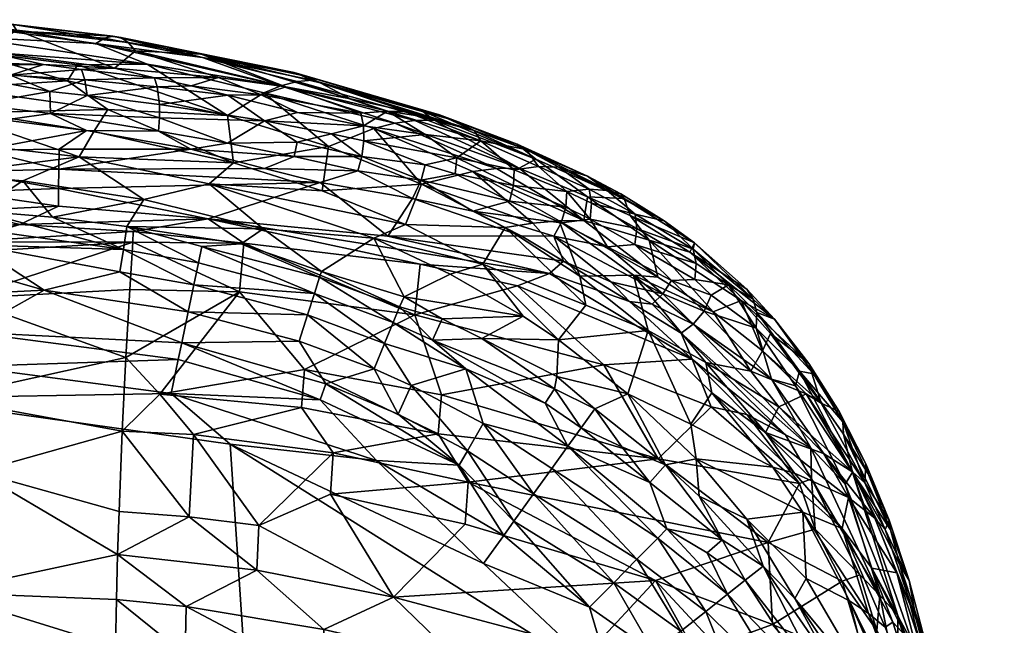
# Model space of a CAD drawing. Extents: x 0 to 351, y 0 to 110.
# Drawn here: x 328 to 342, y 85 to 93 of the extents above; entities that cross this region are included whole.
import ezdxf

# ---------------------------------------------------------------- set-up
doc = ezdxf.new("R2010")
doc.units = 0
doc.header["$LTSCALE"] = 12
doc.header["$MEASUREMENT"] = 0
doc.layers.add('AFUCH-3-STFB', color=206, linetype='CONTINUOUS')

msp = doc.modelspace()

# ---------------------------------------------------------------- meshes
at = {"layer": 'AFUCH-3-STFB', "color": 53}
mesh = msp.add_polyface(dxfattribs=at)
corners = [(327.4426, 92.8242, 27.9562), (328.014, 92.6235, 29.8894), (328.4518, 92.9103, 25.929), (326.3559, 92.6353, 29.9146), (326.9096, 90.5505, 31.5056), (327.7125, 90.7009, 31.5516), (327.7123, 90.9767, 31.692), (329.028, 90.7531, 31.2544), (327.4494, 90.9455, 4.5427), (327.914, 90.4466, 2.7559), (326.4597, 90.4716, 2.7462), (330.2332, 92.4471, 15.8739), (327.7063, 92.637, 14.2047), (327.7502, 92.819, 16.1587), (328.9087, 92.0748, 31.5641), (327.8873, 91.8972, 31.8096), (328.9171, 91.7718, 31.6563), (328.8197, 92.442, 31.081), (327.8411, 92.4268, 31.3677), (328.3735, 92.2961, 31.4926), (327.8264, 92.4671, 31.24), (326.5107, 92.6522, 14.2171), (329.0333, 91.2852, 31.5375), (329.4086, 91.5409, 31.5273), (327.9779, 91.2719, 31.7488), (327.4399, 91.734, 31.8665), (327.4454, 91.2574, 31.8113), (328.4011, 91.6996, 31.7547), (327.8673, 92.2699, 31.6033), (329.2854, 92.436, 14.0807), (329.1495, 92.2183, 12.1561), (329.5074, 91.5297, 8.2654), (329.3072, 91.1819, 6.3774), (327.5608, 91.778, 8.3813), (328.5395, 90.8555, 4.5214), (329.767, 92.8266, 21.8242), (328.2312, 92.9102, 18.09), (327.8706, 93.051, 22.0418), (327.4091, 93.0391, 24.0296), (328.4024, 92.9866, 23.9683), (327.6099, 92.1162, 10.3148), (327.2848, 92.4166, 12.266), (329.0249, 90.5105, 31.0522), (329.3417, 92.3706, 31.11), (326.4972, 92.4338, 31.4031), (327.3716, 93.0428, 20.0985), (327.5109, 91.388, 6.4571), (327.3298, 92.1784, 31.7284), (327.3313, 91.9938, 31.826), (329.7001, 91.8294, 10.1594), (329.0307, 91.0138, 31.4166), (329.537, 92.7264, 17.9447), (327.3516, 92.9653, 18.1348), (329.7893, 92.3927, 30.8339), (327.4252, 92.9584, 25.9941), (327.7125, 90.4452, 31.3672), (328.5008, 90.2608, 30.9628), (329.874, 92.8066, 23.768), (328.9439, 90.3619, 2.778), (326.5007, 92.4723, 31.2779)]
mesh.append_faces([[corners[k] for k in face] for face in [(0, 1, 2), (0, 3, 1), (4, 5, 6), (7, 6, 5), (8, 9, 10), (11, 12, 13), (14, 15, 16), (17, 18, 19), (1, 3, 20), (12, 21, 13), (22, 23, 24), (25, 26, 27), (15, 14, 28), (27, 15, 25), (29, 30, 12), (31, 32, 33), (34, 9, 8), (35, 36, 37), (38, 2, 39), (30, 40, 41), (5, 42, 7), (27, 24, 23), (19, 43, 17), (18, 44, 28), (45, 37, 36), (46, 33, 32), (8, 32, 34), (28, 47, 15), (25, 15, 48), (40, 30, 49), (6, 7, 50), (26, 24, 27), (4, 6, 26), (27, 16, 15), (51, 13, 36), (36, 13, 52), (53, 2, 1), (49, 33, 40), (2, 54, 0), (19, 28, 14), (28, 19, 18), (41, 12, 30), (36, 52, 45), (2, 38, 54), (32, 8, 46), (55, 56, 42), (42, 5, 55), (4, 55, 5), (57, 37, 39), (39, 37, 38), (48, 15, 47), (1, 20, 17), (1, 17, 53), (26, 6, 24), (50, 24, 6), (34, 58, 9), (18, 17, 20), (20, 59, 18), (24, 50, 22)]], dxfattribs={"color": 53})
mesh = msp.add_polyface(dxfattribs=at)
corners = [(332.0583, 92.1513, 17.3146), (330.2332, 92.4471, 15.8739), (329.537, 92.7264, 17.9447), (329.767, 92.8266, 21.8242), (329.874, 92.8066, 23.768), (330.9898, 92.5353, 19.5971), (330.8371, 92.1516, 30.8183), (331.2099, 92.2627, 30.3342), (330.3345, 92.2573, 30.9087), (330.4012, 91.8965, 31.1951), (331.3349, 92.0212, 30.706), (330.3709, 92.1386, 31.0459), (327.8706, 93.051, 22.0418), (331.0825, 90.8154, 6.1327), (330.1876, 90.6, 4.4027), (329.3072, 91.1819, 6.3774), (331.0694, 90.3364, 30.0693), (329.028, 90.7531, 31.2544), (329.0249, 90.5105, 31.0522), (330.0744, 92.6287, 27.6597), (329.7893, 92.3927, 30.8339), (328.3735, 92.2961, 31.4926), (329.3869, 92.2299, 31.3112), (329.3417, 92.3706, 31.11), (331.4127, 91.1012, 7.933), (329.5074, 91.5297, 8.2654), (329.7001, 91.8294, 10.1594), (331.3305, 91.7435, 11.7549), (330.3884, 91.5341, 31.2449), (331.3288, 91.3668, 30.8789), (330.402, 91.7136, 31.2418), (329.4156, 92.0205, 31.4618), (328.9171, 91.7718, 31.6563), (332.5928, 90.8333, 30.0822), (329.1495, 92.2183, 12.1561), (329.2854, 92.436, 14.0807), (327.7502, 92.819, 16.1587), (329.9743, 92.7404, 25.7132), (328.4024, 92.9866, 23.9683), (328.4518, 92.9103, 25.929), (329.4086, 91.5409, 31.5273), (329.0333, 91.2852, 31.5375), (330.8296, 91.288, 31.0282), (331.8371, 91.0216, 30.5185), (329.0307, 91.0138, 31.4166), (328.9087, 92.0748, 31.5641), (328.5395, 90.8555, 4.5214), (328.4011, 91.6996, 31.7547), (328.8197, 92.442, 31.081), (329.6544, 92.8001, 19.8828), (328.2312, 92.9102, 18.09), (331.8356, 91.6742, 30.6535), (329.96, 90.2322, 2.7961), (328.9439, 90.3619, 2.778), (327.7063, 92.637, 14.2047), (330.9706, 92.5819, 25.4829), (327.5608, 91.778, 8.3813)]
mesh.append_faces([[corners[k] for k in face] for face in [(0, 1, 2), (3, 4, 5), (6, 7, 8), (9, 10, 11), (12, 4, 3), (13, 14, 15), (16, 17, 18), (19, 20, 7), (11, 6, 8), (21, 22, 23), (24, 15, 25), (26, 27, 24), (28, 29, 30), (31, 32, 30), (17, 16, 33), (27, 34, 35), (36, 2, 1), (37, 38, 39), (40, 41, 42), (43, 42, 44), (30, 32, 28), (8, 7, 20), (45, 22, 21), (11, 31, 9), (2, 5, 0), (15, 24, 13), (27, 26, 34), (20, 23, 8), (23, 22, 8), (46, 15, 14), (33, 44, 17), (29, 28, 42), (32, 47, 40), (23, 20, 48), (38, 37, 4), (5, 2, 49), (50, 49, 2), (32, 31, 45), (22, 45, 31), (39, 20, 19), (39, 19, 37), (30, 51, 9), (30, 9, 31), (14, 52, 53), (5, 49, 3), (50, 3, 49), (31, 11, 22), (8, 22, 11), (54, 1, 35), (35, 1, 27), (40, 28, 32), (28, 40, 42), (55, 37, 19), (55, 4, 37), (6, 11, 10), (14, 53, 46), (41, 44, 42), (56, 26, 25), (24, 25, 26)]], dxfattribs={"color": 53})
mesh = msp.add_polyface(dxfattribs=at)
corners = [(330.1876, 90.6, 4.4027), (331.0825, 90.8154, 6.1327), (331.8172, 90.203, 4.1624), (332.1279, 92.1347, 29.922), (331.788, 92.0259, 30.4413), (333.1471, 91.7787, 29.7561), (332.2405, 92.3306, 23.1033), (330.9898, 92.5353, 19.5971), (329.874, 92.8066, 23.768), (333.3252, 91.5697, 14.8394), (332.7066, 91.3227, 11.2963), (331.8269, 92.0557, 15.4567), (332.5928, 90.8333, 30.0822), (333.8541, 90.6167, 29.36), (333.1084, 90.9917, 29.9647), (331.8356, 91.6742, 30.6535), (330.402, 91.7136, 31.2418), (331.3288, 91.3668, 30.8789), (332.2875, 91.787, 30.355), (332.2796, 91.3812, 30.4695), (330.9706, 92.5819, 25.4829), (333.0089, 91.9735, 29.4531), (332.5936, 92.1925, 26.8909), (333.9757, 90.8122, 10.7088), (332.6239, 90.7211, 7.5828), (333.9917, 91.8066, 22.2447), (332.4909, 92.2281, 21.0443), (333.8171, 91.796, 28.8503), (332.7491, 91.4978, 30.2084), (333.1852, 91.6059, 29.8813), (332.2389, 91.1875, 30.4498), (330.8296, 91.288, 31.0282), (331.8371, 91.0216, 30.5185), (331.3305, 91.7435, 11.7549), (330.2332, 92.4471, 15.8739), (330.0744, 92.6287, 27.6597), (331.3349, 92.0212, 30.706), (330.4012, 91.8965, 31.1951), (333.8879, 91.6756, 18.4017), (332.0583, 92.1513, 17.3146), (332.2794, 92.2083, 19.1771), (333.7589, 90.2603, 7.1632), (331.2099, 92.2627, 30.3342), (333.3264, 90.0729, 5.5568), (331.4127, 91.1012, 7.933), (333.1907, 91.3999, 29.9623), (333.5166, 90.1017, 28.8502), (331.0694, 90.3364, 30.0693), (332.4199, 92.2791, 24.995), (330.8371, 92.1516, 30.8183), (333.5151, 91.806, 29.3487), (334.2214, 91.7545, 24.0663), (329.0307, 91.0138, 31.4166), (333.1627, 91.1866, 29.9891), (333.6132, 91.6394, 16.618), (334.1502, 91.68, 20.1908), (334.442, 91.6744, 25.8936)]
mesh.append_faces([[corners[k] for k in face] for face in [(0, 1, 2), (3, 4, 5), (6, 7, 8), (9, 10, 11), (12, 13, 14), (15, 16, 17), (18, 5, 4), (15, 17, 19), (20, 21, 22), (23, 24, 10), (25, 26, 6), (27, 22, 21), (28, 29, 15), (30, 31, 32), (11, 33, 34), (35, 3, 20), (36, 37, 15), (15, 18, 36), (38, 39, 40), (19, 17, 30), (41, 1, 24), (35, 42, 3), (4, 3, 42), (1, 41, 43), (10, 44, 33), (33, 11, 10), (29, 28, 45), (24, 1, 44), (44, 10, 24), (46, 12, 47), (31, 30, 17), (48, 8, 20), (7, 6, 26), (40, 39, 7), (4, 36, 18), (42, 49, 4), (5, 50, 3), (51, 6, 48), (8, 48, 6), (52, 12, 32), (14, 32, 12), (30, 53, 19), (53, 45, 28), (21, 20, 3), (21, 3, 50), (18, 15, 29), (5, 18, 29), (54, 11, 39), (34, 39, 11), (55, 40, 26), (7, 26, 40), (11, 54, 9), (20, 22, 48), (56, 48, 22), (36, 4, 49), (19, 28, 15), (28, 19, 53), (32, 14, 30), (53, 30, 14)]], dxfattribs={"color": 53})
mesh = msp.add_polyface(dxfattribs=at)
corners = [(332.7066, 91.3227, 11.2963), (333.3252, 91.5697, 14.8394), (333.9757, 90.8122, 10.7088), (332.5928, 90.8333, 30.0822), (333.5166, 90.1017, 28.8502), (333.8541, 90.6167, 29.36), (332.6239, 90.7211, 7.5828), (333.7589, 90.2603, 7.1632), (334.0281, 91.0726, 29.4422), (334.4595, 91.1685, 29.0965), (333.1907, 91.3999, 29.9623), (335.2394, 91.0071, 28.423), (335.2309, 90.7931, 28.4984), (334.2214, 91.7545, 24.0663), (335.282, 91.3557, 25.2722), (335.5382, 91.1497, 21.1209), (335.5712, 91.0501, 27.9767), (334.7849, 91.4017, 28.5562), (332.4199, 92.2791, 24.995), (334.442, 91.6744, 25.8936), (334.1502, 91.68, 20.1908), (335.3109, 91.0299, 17.421), (335.4022, 91.2806, 27.7068), (334.696, 91.5405, 28.2038), (333.5151, 91.806, 29.3487), (333.1852, 91.6059, 29.8813), (334.0276, 91.4874, 29.2873), (332.0583, 92.1513, 17.3146), (333.8879, 91.6756, 18.4017), (333.6132, 91.6394, 16.618), (334.4359, 90.9509, 29.148), (332.5936, 92.1925, 26.8909), (333.1627, 91.1866, 29.9891), (334.6767, 90.9836, 14.0548), (335.4942, 90.2807, 11.6157), (333.9738, 90.8652, 29.4407), (333.1084, 90.9917, 29.9647), (335.1777, 90.5789, 28.5232), (334.6749, 90.4442, 28.7943), (335.8803, 90.284, 27.8438), (333.8171, 91.796, 28.8503), (333.0089, 91.9735, 29.4531), (333.8954, 91.7455, 29.0005), (335.9589, 90.71, 27.7452), (333.9917, 91.8066, 22.2447), (332.4909, 92.2281, 21.0443), (335.1156, 90.2197, 10.0535), (335.0018, 91.0214, 15.7352), (335.9436, 90.4954, 27.8182), (333.1471, 91.7787, 29.7561), (335.3374, 90.1053, 28.1138), (332.2794, 92.2083, 19.1771), (332.2405, 92.3306, 23.1033), (336.1924, 90.3153, 14.7551), (335.8529, 90.3118, 13.1827)]
mesh.append_faces([[corners[k] for k in face] for face in [(0, 1, 2), (3, 4, 5), (6, 2, 7), (8, 9, 10), (11, 9, 12), (13, 14, 15), (11, 16, 17), (18, 19, 13), (20, 15, 21), (17, 22, 23), (24, 25, 26), (27, 28, 29), (9, 8, 30), (31, 23, 19), (32, 8, 10), (2, 33, 34), (35, 36, 5), (37, 35, 38), (9, 11, 17), (26, 17, 24), (38, 39, 37), (24, 40, 41), (42, 24, 17), (22, 17, 16), (21, 29, 28), (33, 2, 1), (36, 35, 32), (11, 12, 43), (15, 20, 44), (45, 44, 20), (14, 13, 19), (2, 34, 46), (46, 7, 2), (35, 5, 38), (17, 26, 9), (26, 10, 9), (23, 42, 17), (23, 31, 40), (29, 21, 47), (26, 25, 10), (35, 37, 30), (37, 48, 12), (25, 24, 49), (19, 22, 14), (19, 23, 22), (5, 50, 38), (30, 12, 9), (37, 12, 30), (51, 20, 28), (21, 28, 20), (52, 13, 44), (15, 44, 13), (35, 30, 8), (8, 32, 35), (47, 1, 29), (53, 33, 47), (1, 47, 33), (54, 34, 33), (24, 42, 40), (23, 40, 42)]], dxfattribs={"color": 53})
mesh = msp.add_polyface(dxfattribs=at)
corners = [(336.5097, 90.7257, 26.7918), (336.6953, 90.6784, 26.2001), (336.243, 90.9171, 26.7382), (336.74, 90.6146, 23.8523), (336.8686, 89.5719, 12.3009), (336.1369, 89.5543, 9.3901), (335.8529, 90.3118, 13.1827), (334.814, 89.7212, 6.7182), (336.2177, 89.1634, 7.6727), (335.8449, 88.6886, 4.7349), (336.5571, 89.4814, 26.6749), (337.2667, 89.3137, 25.9363), (335.7827, 90.1012, 27.8246), (337.066, 88.8144, 8.751), (336.7928, 87.9541, 4.4132), (336.1924, 90.3153, 14.7551), (337.0835, 90.0459, 17.6128), (337.202, 89.5429, 13.7645), (336.275, 90.3347, 27.4601), (335.8803, 90.284, 27.8438), (336.5148, 89.9577, 27.1166), (335.3374, 90.1053, 28.1138), (335.9148, 89.7605, 27.3951), (335.1156, 90.2197, 10.0535), (335.4942, 90.2807, 11.6157), (336.9159, 90.2039, 26.6414), (336.8867, 89.9881, 26.7101), (335.9589, 90.71, 27.7452), (336.2617, 90.7409, 27.2803), (335.5712, 91.0501, 27.9767), (335.3109, 91.0299, 17.421), (336.2409, 90.6392, 18.5222), (335.5382, 91.1497, 21.1209), (334.7975, 88.7067, 2.7643), (335.8204, 88.1882, 2.9727), (335.9436, 90.4954, 27.8182), (335.1777, 90.5789, 28.5232), (335.8502, 91.0437, 27.5038), (336.2943, 90.5495, 27.3884), (335.2309, 90.7931, 28.4984), (337.6697, 88.4244, 24.2996), (335.7244, 89.5942, 27.2315), (335.288, 89.4226, 27.0338), (335.2394, 91.0071, 28.423), (335.282, 91.3557, 25.2722), (335.4022, 91.2806, 27.7068), (336.8892, 90.4003, 26.5387), (337.2847, 90.3114, 25.5275), (334.6767, 90.9836, 14.0548), (335.0018, 91.0214, 15.7352), (336.814, 89.2124, 26.1424), (336.8229, 90.3847, 19.8379), (336.4619, 88.3474, 24.3257), (337.1238, 89.174, 25.9048)]
mesh.append_faces([[corners[k] for k in face] for face in [(0, 1, 2), (1, 3, 2), (4, 5, 6), (7, 8, 9), (10, 11, 12), (9, 13, 14), (15, 16, 17), (18, 19, 20), (12, 21, 22), (5, 23, 24), (25, 18, 26), (27, 28, 29), (12, 11, 20), (30, 31, 15), (31, 30, 32), (33, 9, 34), (35, 36, 19), (2, 37, 0), (18, 25, 38), (27, 39, 35), (8, 13, 9), (5, 4, 13), (40, 41, 42), (29, 43, 27), (3, 32, 44), (32, 3, 31), (37, 2, 45), (16, 15, 31), (46, 47, 0), (38, 46, 28), (20, 26, 18), (17, 6, 15), (48, 15, 6), (15, 49, 30), (41, 40, 50), (50, 22, 41), (51, 31, 3), (51, 16, 31), (42, 52, 40), (1, 0, 47), (23, 5, 8), (5, 13, 8), (46, 38, 25), (53, 10, 50), (28, 27, 38), (38, 27, 18), (22, 10, 12), (22, 50, 10), (12, 20, 19), (35, 18, 27), (19, 18, 35), (24, 6, 5), (37, 29, 28), (29, 37, 45), (44, 2, 3), (44, 45, 2), (0, 28, 46), (28, 0, 37), (17, 4, 6)]], dxfattribs={"color": 53})
mesh = msp.add_polyface(dxfattribs=at)
corners = [(333.4735, 88.6401, 1.7264), (332.5158, 89.3219, 2.1361), (333.5905, 88.9246, 2.126), (335.9148, 89.7605, 27.3951), (335.3374, 90.1053, 28.1138), (333.5166, 90.1017, 28.8502), (331.4931, 89.3408, 27.4665), (332.3818, 88.2826, 24.6532), (333.8849, 89.0284, 26.2177), (332.4226, 89.0289, 1.7338), (330.8728, 89.4376, 1.738), (333.8378, 88.0665, 1.3767), (334.5833, 88.2956, 1.9106), (335.8449, 88.6886, 4.7349), (334.7975, 88.7067, 2.7643), (335.3614, 89.0108, 4.8945), (335.6653, 87.8255, 2.1049), (334.1255, 88.6865, 2.1201), (335.792, 88.0209, 2.5319), (333.3264, 90.0729, 5.5568), (331.8172, 90.203, 4.1624), (331.0825, 90.8154, 6.1327), (333.7422, 89.2767, 3.0037), (332.6113, 89.622, 2.7948), (333.3305, 88.2922, 1.3795), (333.6572, 87.6775, 1.0999), (332.6721, 88.0891, 1.1029), (336.2177, 89.1634, 7.6727), (334.814, 89.7212, 6.7182), (335.1156, 90.2197, 10.0535), (332.5855, 89.5409, 2.5713), (333.6783, 89.1381, 2.5585), (333.9574, 89.7221, 27.9948), (331.0694, 90.3364, 30.0693), (331.5519, 90.0064, 29.2878), (336.4619, 88.3474, 24.3257), (334.2476, 87.9385, 23.6664), (335.7244, 89.5942, 27.2315), (330.9829, 89.9628, 2.5788), (330.707, 88.6464, 1.1057), (332.3084, 88.6699, 1.3843), (334.3674, 89.5837, 5.2225), (333.7589, 90.2603, 7.1632), (333.8541, 90.6167, 29.36), (335.8204, 88.1882, 2.9727), (334.2593, 88.9747, 2.7725), (335.7827, 90.1012, 27.8246), (334.6749, 90.4442, 28.7943), (335.288, 89.4226, 27.0338), (331.5193, 89.9957, 3.0271), (335.8803, 90.284, 27.8438), (332.594, 87.8735, 0.9929)]
mesh.append_faces([[corners[k] for k in face] for face in [(0, 1, 2), (3, 4, 5), (6, 7, 8), (9, 10, 1), (11, 0, 12), (13, 14, 15), (16, 17, 18), (19, 20, 21), (19, 22, 23), (24, 25, 26), (27, 28, 29), (14, 18, 17), (2, 30, 31), (32, 33, 34), (35, 8, 36), (33, 32, 37), (1, 38, 30), (2, 1, 30), (25, 24, 11), (26, 39, 40), (37, 3, 5), (19, 41, 22), (42, 29, 28), (43, 5, 4), (19, 23, 20), (36, 8, 7), (8, 34, 6), (0, 11, 24), (18, 14, 44), (28, 19, 42), (37, 5, 33), (17, 16, 12), (2, 12, 0), (45, 15, 14), (17, 45, 14), (4, 46, 47), (34, 8, 32), (35, 48, 8), (13, 15, 28), (19, 28, 41), (22, 31, 23), (17, 31, 45), (31, 17, 2), (12, 2, 17), (24, 9, 0), (1, 0, 9), (23, 31, 30), (30, 49, 23), (50, 47, 46), (15, 22, 41), (41, 28, 15), (32, 8, 48), (48, 37, 32), (51, 39, 26), (9, 24, 40), (26, 40, 24), (22, 15, 45), (22, 45, 31), (20, 23, 49)]], dxfattribs={"color": 53})
mesh = msp.add_polyface(dxfattribs=at)
corners = [(337.9284, 89.2976, 25.0584), (337.3856, 89.4996, 25.9333), (337.8302, 89.0792, 25.0966), (338.3346, 89.2257, 19.6766), (337.0835, 90.0459, 17.6128), (337.6363, 89.8821, 20.7438), (337.2847, 90.3114, 25.5275), (336.8892, 90.4003, 26.5387), (337.6831, 89.9253, 25.294), (337.8525, 88.3794, 9.7299), (337.066, 88.8144, 8.751), (336.8686, 89.5719, 12.3009), (336.8867, 89.9881, 26.7101), (337.7244, 89.7309, 25.3987), (336.9159, 90.2039, 26.6414), (337.1238, 89.174, 25.9048), (337.6836, 88.9014, 25.0934), (337.2667, 89.3137, 25.9363), (338.5429, 88.8475, 23.7547), (338.5024, 89.2426, 23.5654), (338.1624, 89.4403, 24.5101), (338.5524, 89.0599, 23.6665), (336.8229, 90.3847, 19.8379), (337.7012, 90.0126, 24.7141), (337.9532, 89.0713, 14.6999), (339.323, 88.2261, 21.6019), (338.7912, 88.9702, 22.6294), (339.2577, 88.3668, 21.5059), (337.704, 89.5101, 25.4789), (336.74, 90.6146, 23.8523), (338.4707, 88.2601, 12.3373), (337.202, 89.5429, 13.7645), (336.5571, 89.4814, 26.6749), (338.4123, 89.3814, 23.466), (337.517, 88.7794, 25.0574), (336.814, 89.2124, 26.1424), (337.6697, 88.4244, 24.2996), (336.5148, 89.9577, 27.1166), (339.1319, 88.262, 22.3059), (337.9357, 87.9672, 8.1128), (338.6275, 88.541, 15.5445), (339.4258, 87.8258, 17.618), (338.735, 88.7759, 18.9833), (339.0785, 88.0629, 22.3831), (338.7525, 88.1534, 22.995), (336.6953, 90.6784, 26.2001)]
mesh.append_faces([[corners[k] for k in face] for face in [(0, 1, 2), (3, 4, 5), (6, 7, 8), (9, 10, 11), (12, 13, 14), (15, 16, 17), (2, 18, 0), (19, 20, 21), (22, 23, 5), (8, 19, 23), (4, 3, 24), (25, 26, 21), (3, 26, 27), (1, 28, 12), (22, 29, 23), (11, 30, 9), (31, 4, 24), (17, 32, 15), (21, 20, 18), (13, 12, 28), (0, 18, 20), (5, 26, 3), (23, 33, 5), (34, 35, 36), (2, 17, 16), (4, 22, 5), (8, 14, 13), (19, 8, 20), (12, 37, 1), (25, 21, 38), (38, 21, 18), (10, 9, 39), (23, 6, 8), (23, 29, 6), (30, 11, 24), (24, 40, 30), (17, 1, 37), (17, 2, 1), (41, 40, 42), (40, 24, 3), (38, 18, 43), (43, 18, 44), (26, 19, 21), (5, 33, 26), (28, 20, 13), (8, 13, 20), (27, 26, 25), (6, 29, 45), (18, 2, 44), (16, 44, 2), (14, 8, 7), (3, 42, 40), (3, 27, 42), (35, 34, 15), (20, 28, 0), (1, 0, 28), (33, 23, 19), (19, 26, 33), (16, 15, 34), (11, 31, 24)]], dxfattribs={"color": 53})
mesh = msp.add_polyface(dxfattribs=at)
corners = [(327.8605, 89.6407, 1.5345), (326.9096, 90.1408, 2.0779), (327.8832, 89.983, 1.9053), (328.8318, 89.3675, 1.3785), (330.707, 88.6464, 1.1057), (327.8041, 88.7924, 0.9887), (329.9452, 88.4501, 25.7224), (327.7009, 89.252, 28.8417), (327.429, 87.8942, 25.4651), (330.5623, 87.9561, 0.8356), (327.773, 88.3239, 0.8336), (330.6598, 88.4212, 0.9948), (329.9966, 89.3745, 28.0834), (327.914, 90.4466, 2.7559), (329.9116, 89.9212, 2.1371), (327.3538, 90.277, 2.3111), (331.5193, 89.9957, 3.0271), (330.9829, 89.9628, 2.5788), (329.96, 90.2322, 2.7961), (326.9096, 89.2721, 1.2264), (330.0375, 90.0219, 29.898), (327.7098, 90.0257, 30.8808), (327.708, 89.8782, 30.5939), (330.7955, 89.0687, 1.387), (332.3084, 88.6699, 1.3843), (330.9358, 89.7384, 2.142), (332.5158, 89.3219, 2.1361), (330.8728, 89.4376, 1.738), (332.3818, 88.2826, 24.6532), (331.4931, 89.3408, 27.4665), (330.4099, 87.9479, 24.3603), (328.5008, 90.2608, 30.9628), (330.0449, 90.1649, 30.1918), (331.0694, 90.3364, 30.0693), (328.9439, 90.3619, 2.778), (332.594, 87.8735, 0.9929), (326.9096, 87.8956, 0.7601), (331.5519, 90.0064, 29.2878), (329.8644, 89.6174, 1.7345), (327.7125, 90.4452, 31.3672), (327.7118, 90.2176, 31.142), (332.5855, 89.5409, 2.5713), (332.4226, 89.0289, 1.7338), (327.4436, 89.874, 30.645), (326.9096, 90.3067, 31.3014), (331.8172, 90.203, 4.1624), (330.1876, 90.6, 4.4027), (332.3402, 87.7668, 23.5124), (329.0249, 90.5105, 31.0522), (326.9096, 88.6122, 0.9085)]
mesh.append_faces([[corners[k] for k in face] for face in [(0, 1, 2), (3, 4, 5), (6, 7, 8), (9, 10, 11), (7, 6, 12), (13, 14, 15), (16, 17, 18), (5, 19, 3), (20, 21, 22), (23, 24, 4), (3, 0, 2), (25, 26, 27), (28, 29, 30), (31, 32, 33), (14, 13, 34), (9, 11, 35), (10, 9, 36), (27, 14, 25), (18, 25, 14), (32, 37, 33), (29, 12, 6), (3, 2, 38), (4, 3, 23), (31, 39, 40), (32, 31, 21), (0, 3, 19), (15, 14, 2), (14, 38, 2), (16, 41, 17), (20, 29, 37), (24, 23, 42), (43, 21, 44), (40, 21, 31), (22, 7, 20), (5, 11, 10), (14, 34, 18), (4, 35, 11), (11, 5, 4), (22, 21, 43), (43, 7, 22), (38, 23, 3), (27, 42, 23), (29, 20, 12), (12, 20, 7), (6, 30, 29), (45, 18, 46), (44, 40, 39), (44, 21, 40), (17, 26, 25), (25, 18, 17), (30, 47, 28), (33, 48, 31), (10, 49, 5), (37, 32, 20), (21, 20, 32), (15, 2, 1), (45, 16, 18), (23, 38, 27), (14, 27, 38)]], dxfattribs={"color": 53})
mesh = msp.add_polyface(dxfattribs=at)
corners = [(338.8525, 87.7776, 11.8574), (337.8525, 88.3794, 9.7299), (338.4707, 88.2601, 12.3373), (337.3038, 86.9845, 2.7564), (338.0762, 85.9645, 2.3438), (337.0919, 86.7451, 2.1084), (336.341, 87.7502, 2.749), (336.7928, 87.9541, 4.4132), (339.1329, 86.7292, 20.7863), (337.9286, 87.776, 22.9027), (337.2037, 87.0655, 21.6371), (336.4619, 88.3474, 24.3257), (334.2476, 87.9385, 23.6664), (336.7077, 87.2289, 2.3145), (337.764, 86.5605, 2.7683), (338.6386, 85.6048, 2.8174), (337.7222, 87.0658, 4.0659), (339.1799, 86.3407, 7.0326), (338.4156, 86.2434, 3.7513), (334.6115, 86.7491, 21.2731), (337.1669, 85.4081, 18.875), (338.7059, 85.9272, 19.531), (337.6501, 87.5415, 5.4186), (337.066, 88.8144, 8.751), (337.9357, 87.9672, 8.1128), (338.7687, 86.9531, 7.4263), (336.9139, 85.6988, 1.2278), (335.7545, 86.936, 1.3687), (337.1978, 85.9866, 1.5399), (336.1537, 87.4901, 2.1031), (338.9391, 87.3932, 21.8916), (339.2846, 87.215, 21.3365), (337.517, 88.7794, 25.0574), (337.6697, 88.4244, 24.2996), (337.3243, 86.1148, 1.7199), (335.9736, 87.2401, 1.7098), (335.8204, 88.1882, 2.9727), (335.8449, 88.6886, 4.7349), (339.2215, 87.9535, 16.2902), (338.6275, 88.541, 15.5445), (339.0657, 86.8743, 8.5567), (338.6698, 87.4269, 8.9683), (335.5051, 86.5896, 1.0955), (338.7525, 88.1534, 22.995), (337.6836, 88.9014, 25.0934), (337.8748, 85.7851, 1.9241), (338.4117, 87.6713, 22.6088), (335.792, 88.0209, 2.5319), (334.82, 87.5466, 1.3714), (338.1519, 85.222, 1.7457), (336.5993, 85.3799, 0.9903), (335.2362, 86.2164, 0.9003), (336.2685, 85.0446, 0.8341), (335.0984, 86.0249, 0.8333), (338.3933, 85.4119, 2.1525), (335.6653, 87.8255, 2.1049)]
mesh.append_faces([[corners[k] for k in face] for face in [(0, 1, 2), (3, 4, 5), (6, 7, 3), (8, 9, 10), (10, 11, 12), (13, 6, 3), (14, 15, 4), (16, 17, 18), (11, 10, 9), (19, 20, 21), (22, 23, 24), (25, 22, 24), (26, 27, 28), (6, 13, 29), (30, 31, 32), (30, 32, 33), (5, 34, 35), (34, 5, 4), (7, 36, 37), (38, 2, 39), (21, 10, 19), (14, 18, 15), (14, 16, 18), (10, 21, 8), (35, 29, 5), (40, 24, 41), (1, 0, 41), (27, 26, 42), (43, 44, 31), (36, 7, 6), (4, 45, 34), (7, 16, 3), (7, 23, 22), (41, 24, 1), (3, 16, 14), (4, 3, 14), (17, 16, 25), (30, 33, 46), (29, 47, 6), (6, 47, 36), (35, 27, 48), (35, 28, 27), (28, 35, 34), (34, 49, 28), (24, 40, 25), (9, 33, 11), (50, 42, 26), (42, 50, 51), (31, 44, 32), (5, 13, 3), (5, 29, 13), (51, 52, 53), (4, 54, 45), (22, 25, 16), (7, 22, 16), (35, 55, 29), (47, 29, 55), (46, 9, 8), (33, 9, 46)]], dxfattribs={"color": 53})
mesh = msp.add_polyface(dxfattribs=at)
corners = [(339.8596, 86.8839, 14.9884), (338.8525, 87.7776, 11.8574), (339.2215, 87.9535, 16.2902), (339.0785, 88.0629, 22.3831), (338.7525, 88.1534, 22.995), (339.7563, 86.7207, 20.2141), (338.6698, 87.4269, 8.9683), (339.7994, 86.5407, 11.9795), (339.0657, 86.8743, 8.5567), (338.9391, 87.3932, 21.8916), (339.2968, 86.7959, 20.8017), (339.2846, 87.215, 21.3365), (339.4258, 87.8258, 17.618), (339.2577, 88.3668, 21.5059), (339.6714, 87.7113, 20.4032), (339.1319, 88.262, 22.3059), (339.7216, 87.5706, 20.4995), (339.323, 88.2261, 21.6019), (340.1598, 86.2574, 14.2847), (339.4588, 87.1416, 12.5653), (340.0729, 84.9597, 7.2467), (339.1799, 86.3407, 7.0326), (339.712, 86.1168, 9.1705), (340.0707, 86.862, 19.4239), (339.731, 87.4038, 20.5974), (340.3733, 86.0986, 18.3782), (338.4707, 88.2601, 12.3373), (340.3013, 86.1032, 15.4424), (340.3531, 86.2328, 18.2782), (340.6262, 85.408, 17.2628), (340.2298, 85.2097, 18.1612), (339.8553, 86.8863, 20.1455), (338.735, 88.7759, 18.9833), (339.2222, 85.4364, 4.4207), (338.4156, 86.2434, 3.7513), (340.0225, 86.7409, 16.2061), (339.345, 86.1106, 19.7701), (339.9557, 85.4874, 18.6991), (340.4733, 84.9342, 17.6023), (340.0358, 87.0005, 19.3261), (340.4585, 85.5144, 13.5027), (340.1207, 85.5776, 9.9129), (338.7687, 86.9531, 7.4263), (339.1329, 86.7292, 20.7863), (338.4117, 87.6713, 22.6088), (338.7059, 85.9272, 19.531), (339.7134, 85.4007, 18.6964), (338.6275, 88.541, 15.5445), (340.7242, 84.8771, 14.1096), (340.5005, 85.6249, 17.9189)]
mesh.append_faces([[corners[k] for k in face] for face in [(0, 1, 2), (3, 4, 5), (6, 7, 8), (9, 10, 11), (12, 13, 14), (15, 16, 17), (18, 19, 0), (20, 21, 22), (23, 24, 25), (16, 15, 24), (26, 2, 1), (27, 28, 29), (10, 30, 11), (31, 3, 5), (19, 18, 7), (7, 6, 19), (32, 13, 12), (33, 34, 21), (35, 28, 27), (12, 14, 35), (25, 29, 28), (3, 31, 15), (36, 37, 10), (5, 38, 31), (24, 23, 16), (35, 14, 39), (7, 40, 41), (40, 7, 18), (42, 22, 21), (10, 43, 36), (10, 44, 43), (44, 10, 9), (41, 22, 7), (8, 7, 22), (39, 16, 23), (28, 23, 25), (45, 46, 36), (36, 43, 45), (13, 17, 16), (22, 42, 8), (47, 12, 2), (35, 2, 12), (16, 14, 13), (16, 39, 14), (31, 25, 24), (24, 15, 31), (19, 6, 1), (1, 0, 19), (27, 0, 35), (2, 35, 0), (0, 27, 18), (48, 18, 27), (30, 10, 37), (5, 11, 30), (5, 4, 11), (29, 25, 49), (31, 49, 25), (35, 39, 28), (23, 28, 39)]], dxfattribs={"color": 53})
mesh = msp.add_polyface(dxfattribs=at)
corners = [(327.429, 87.8942, 25.4651), (329.8962, 87.4442, 23.4154), (329.9452, 88.4501, 25.7224), (332.6311, 84.0692, 17.1253), (330.7667, 85.0539, 18.6669), (330.7524, 84.397, 17.6363), (330.7445, 83.7077, 16.632), (329.8036, 84.5066, 17.8948), (329.7956, 83.8317, 16.8344), (327.4056, 85.2455, 19.6898), (327.3967, 84.0071, 17.3109), (332.6259, 83.367, 16.2312), (332.7721, 87.1501, 22.1816), (332.3402, 87.7668, 23.5124), (330.866, 87.3983, 23.0168), (327.3926, 82.2923, 14.699), (332.65, 81.5845, 14.4947), (328.8367, 82.336, 14.7244), (327.3926, 82.5961, 14.8654), (326.4267, 82.5259, 14.8091), (330.8098, 86.2788, 20.799), (331.7323, 85.5508, 19.3834), (331.7595, 86.1587, 20.4308), (330.4099, 87.9479, 24.3603), (328.8365, 82.5951, 14.9394), (327.8763, 83.3049, 16.0385), (327.3926, 82.7148, 15.0015), (326.4266, 82.1235, 14.6729), (328.8376, 81.8467, 14.6573), (330.7511, 81.7627, 14.5749), (329.794, 82.4731, 14.8826), (331.6972, 82.1567, 14.753), (332.6318, 82.6348, 15.3864), (327.9189, 86.8903, 23.0156), (329.8328, 85.7627, 20.0603), (329.8519, 86.3482, 21.1644), (328.8548, 78.7672, 15.412), (330.7524, 81.6061, 14.5885), (329.8164, 85.1496, 18.9703), (329.793, 83.1229, 15.7891), (330.7481, 82.2092, 14.7165), (331.3687, 87.2689, 0.7591), (330.5623, 87.9561, 0.8356), (333.3626, 87.0425, 0.8343), (326.9096, 87.8956, 0.7601), (327.3941, 80.0481, 15.183), (334.5302, 81.4503, 14.4667), (327.3926, 81.95, 14.6865), (332.6462, 84.7407, 18.0641)]
mesh.append_faces([[corners[k] for k in face] for face in [(0, 1, 2), (3, 4, 5), (6, 7, 8), (7, 9, 10), (5, 11, 3), (12, 13, 14), (15, 16, 17), (17, 18, 19), (20, 21, 22), (23, 14, 13), (24, 25, 26), (27, 28, 29), (18, 17, 24), (30, 31, 32), (0, 33, 1), (33, 34, 35), (28, 36, 37), (10, 8, 7), (14, 22, 12), (38, 5, 4), (21, 20, 34), (6, 32, 11), (32, 6, 39), (8, 39, 6), (15, 29, 16), (22, 14, 20), (35, 1, 33), (17, 19, 15), (34, 33, 9), (30, 40, 31), (41, 42, 43), (41, 44, 42), (10, 25, 8), (39, 8, 25), (36, 28, 45), (30, 25, 24), (40, 30, 24), (4, 34, 38), (9, 38, 34), (24, 17, 40), (46, 40, 17), (2, 1, 23), (27, 29, 15), (25, 30, 39), (32, 39, 30), (7, 6, 5), (11, 5, 6), (9, 7, 38), (5, 38, 7), (28, 27, 47), (47, 45, 28), (48, 21, 4), (34, 4, 21), (20, 1, 35), (35, 34, 20), (1, 20, 14), (14, 23, 1), (24, 26, 18), (28, 37, 29)]], dxfattribs={"color": 53})
mesh = msp.add_polyface(dxfattribs=at)
corners = [(335.0984, 86.0249, 0.8333), (334.4903, 86.9806, 0.9888), (335.2362, 86.2164, 0.9003), (335.5051, 86.5896, 1.0955), (334.82, 87.5466, 1.3714), (335.7545, 86.936, 1.3687), (332.594, 87.8735, 0.9929), (333.3626, 87.0425, 0.8343), (330.5623, 87.9561, 0.8356), (334.5833, 88.2956, 1.9106), (335.9736, 87.2401, 1.7098), (335.4627, 81.3333, 14.4597), (334.5015, 82.2119, 15.1133), (333.5865, 81.7713, 14.6104), (334.823, 85.6426, 0.7589), (331.3687, 87.2689, 0.7591), (337.1669, 85.4081, 18.875), (334.5726, 86.1761, 20.2588), (333.596, 85.1836, 18.6971), (334.4899, 84.3141, 17.4521), (336.2919, 84.4642, 17.6113), (328.8367, 82.336, 14.7244), (332.65, 81.5845, 14.4947), (336.4027, 80.9937, 14.3298), (334.6048, 87.1772, 1.097), (335.6653, 87.8255, 2.1049), (330.7524, 81.6061, 14.5885), (332.7419, 78.4346, 15.1644), (334.5492, 80.9174, 14.3884), (334.2024, 87.4101, 22.5724), (334.6115, 86.7491, 21.2731), (337.2037, 87.0655, 21.6371), (334.2476, 87.9385, 23.6664), (332.3818, 88.2826, 24.6532), (332.6259, 83.367, 16.2312), (332.6318, 82.6348, 15.3864), (331.7323, 85.5508, 19.3834), (332.6462, 84.7407, 18.0641), (331.7595, 86.1587, 20.4308), (330.7481, 82.2092, 14.7165), (334.5302, 81.4503, 14.4667), (332.7336, 86.5857, 21.1042), (332.7721, 87.1501, 22.1816), (332.6721, 88.0891, 1.1029), (333.6572, 87.6775, 1.0999), (332.6311, 84.0692, 17.1253), (334.4834, 82.939, 15.8294), (339.2102, 80.0004, 14.0921), (330.7511, 81.7627, 14.5749), (336.5817, 83.9872, 0.7592), (333.8378, 88.0665, 1.3767), (332.3402, 87.7668, 23.5124), (336.33, 82.0977, 15.1163), (330.7667, 85.0539, 18.6669), (331.6972, 82.1567, 14.753), (336.2685, 85.0446, 0.8341), (336.3002, 82.8053, 15.7415)]
mesh.append_faces([[corners[k] for k in face] for face in [(0, 1, 2), (3, 4, 5), (6, 7, 8), (4, 9, 10), (7, 6, 1), (11, 12, 13), (7, 14, 15), (16, 17, 18), (18, 19, 20), (21, 22, 23), (4, 3, 24), (10, 9, 25), (26, 27, 28), (14, 7, 0), (1, 0, 7), (29, 30, 31), (31, 32, 29), (33, 29, 32), (12, 34, 35), (35, 13, 12), (36, 37, 18), (18, 38, 36), (39, 40, 13), (41, 18, 17), (42, 41, 30), (24, 2, 1), (1, 43, 44), (45, 46, 19), (19, 18, 37), (47, 22, 28), (28, 22, 48), (14, 49, 15), (34, 12, 46), (46, 45, 34), (21, 23, 40), (16, 30, 17), (17, 30, 41), (2, 24, 3), (9, 4, 50), (24, 50, 4), (29, 33, 51), (12, 11, 52), (52, 46, 12), (30, 29, 42), (51, 42, 29), (19, 37, 45), (53, 45, 37), (50, 24, 44), (1, 44, 24), (43, 1, 6), (18, 41, 38), (41, 42, 38), (13, 54, 39), (13, 35, 54), (14, 0, 55), (56, 19, 46), (13, 40, 11), (40, 23, 11), (48, 26, 28)]], dxfattribs={"color": 53})
mesh = msp.add_polyface(dxfattribs=at)
corners = [(326.9096, 87.8956, 0.7601), (332.9578, 63.3836, 0.7619), (319.8031, 86.1668, 0.7589), (320.8801, 73.7362, 15.9829), (323.845, 72.3599, 16.3101), (322.8866, 73.7338, 16.1361), (319.0078, 75.9995, 15.4346), (314.3854, 78.4237, 14.3043), (316.9539, 74.8006, 15.3574), (316.9475, 83.6071, 0.7594), (320.2103, 63.5598, 0.7619), (313.938, 78.7017, 0.7607), (324.9734, 79.984, 15.1338), (326.9096, 78.6127, 15.5075), (327.3941, 80.0481, 15.183), (317.3854, 80.5005, 14.273), (320.9885, 76.1285, 15.6303), (323.0208, 78.6269, 15.3041), (318.4789, 68.9195, 15.9271), (319.4085, 68.0932, 15.9958), (320.6089, 69.8394, 16.1824), (317.7149, 71.4608, 15.8053), (317.6136, 70.2956, 15.8237), (326.9096, 71.9038, 16.4067), (325.9157, 75.0669, 16.0957), (322.7558, 70.9993, 16.3265), (325.8203, 68.5758, 16.4822), (325.8633, 70.8193, 16.4531), (324.711, 67.946, 16.4229), (321.5197, 68.3573, 16.2323), (321.3946, 67.0382, 16.105), (318.8796, 73.739, 15.7686), (315.7603, 71.6884, 15.4833), (322.6684, 69.5889, 16.3458), (324.939, 76.3171, 15.88), (317.4459, 68.559, 15.7583), (317.267, 66.8444, 15.5465), (327.8945, 76.3421, 15.9101), (315.8939, 73.744, 15.3327), (318.8004, 72.5637, 15.8777), (319.2701, 66.8586, 15.8437), (316.5483, 69.3636, 15.6507), (326.9096, 68.5269, 16.4936), (327.9559, 70.8193, 16.4531), (314.8501, 72.7813, 15.243), (325.7862, 67.1412, 16.4081), (324.6443, 66.5529, 16.2917), (326.9096, 74.4337, 16.1825)]
mesh.append_faces([[corners[k] for k in face] for face in [(0, 1, 2), (3, 4, 5), (6, 7, 8), (9, 10, 11), (12, 13, 14), (15, 16, 17), (18, 19, 20), (20, 21, 22), (9, 1, 10), (23, 24, 4), (2, 1, 9), (7, 6, 15), (25, 26, 27), (28, 29, 30), (8, 31, 6), (22, 21, 32), (33, 28, 26), (5, 16, 3), (34, 17, 16), (35, 36, 19), (21, 20, 25), (26, 25, 33), (24, 37, 34), (16, 5, 34), (38, 39, 31), (4, 3, 39), (34, 37, 13), (13, 12, 34), (40, 19, 36), (19, 30, 29), (5, 4, 24), (24, 34, 5), (31, 8, 38), (20, 19, 29), (33, 25, 20), (41, 19, 18), (4, 27, 23), (27, 42, 43), (39, 25, 4), (27, 4, 25), (25, 39, 21), (44, 21, 39), (33, 20, 29), (28, 33, 29), (17, 34, 12), (19, 41, 35), (28, 45, 42), (45, 28, 46), (31, 39, 3), (3, 6, 31), (26, 42, 27), (28, 42, 26), (27, 43, 23), (30, 19, 40), (6, 3, 16), (16, 15, 6), (23, 47, 24), (24, 47, 37), (18, 22, 41), (20, 22, 18)]], dxfattribs={"color": 53})
mesh = msp.add_polyface(dxfattribs=at)
corners = [(336.5817, 83.9872, 0.7592), (332.9578, 63.3836, 0.7619), (331.3687, 87.2689, 0.7591), (336.8653, 74.8006, 15.3574), (334.8114, 75.9995, 15.4346), (334.9397, 73.739, 15.7686), (327.9559, 70.8193, 16.4531), (329.0775, 68.6617, 16.448), (331.0635, 70.9993, 16.3265), (330.8539, 76.2368, 15.7793), (332.9391, 73.7362, 15.9829), (332.8308, 76.1285, 15.6303), (339.8812, 78.7017, 0.7607), (338.2751, 68.5638, 15.4225), (336.3159, 69.1352, 15.7966), (336.4321, 67.9851, 15.7033), (328.8548, 78.7672, 15.412), (332.7419, 78.4346, 15.1644), (326.9096, 78.6127, 15.5075), (328.8663, 77.5498, 15.6604), (329.9742, 72.3599, 16.3101), (333.0129, 72.4718, 16.0986), (335.1127, 71.3555, 15.9417), (338.1313, 70.6464, 15.5048), (339.0209, 71.8107, 15.2977), (334.3451, 68.7174, 16.0428), (334.5491, 66.8586, 15.8437), (336.2056, 70.2956, 15.8237), (334.222, 69.9815, 16.0785), (326.9096, 74.4337, 16.1825), (328.9221, 73.7319, 16.2279), (327.8945, 76.3421, 15.9101), (330.9326, 73.7338, 16.1361), (330.7524, 81.6061, 14.5885), (336.6363, 77.9447, 14.8007), (334.5492, 80.9174, 14.3884), (332.3607, 67.6941, 16.1798), (332.1863, 69.7082, 16.2714), (326.9096, 71.9038, 16.4067), (326.9096, 68.5269, 16.4936), (325.7862, 67.1412, 16.4081), (329.1407, 67.2433, 16.3703), (337.0052, 72.667, 15.5925), (326.9096, 87.8956, 0.7601), (339.2397, 79.7799, 14.0965), (327.3941, 80.0481, 15.183)]
mesh.append_faces([[corners[k] for k in face] for face in [(0, 1, 2), (3, 4, 5), (6, 7, 8), (9, 10, 11), (12, 1, 0), (13, 14, 15), (16, 9, 17), (18, 19, 16), (20, 8, 21), (22, 23, 24), (15, 25, 26), (27, 22, 28), (29, 30, 31), (10, 9, 32), (17, 33, 16), (34, 35, 17), (7, 36, 37), (25, 37, 36), (8, 20, 6), (29, 38, 30), (4, 3, 34), (7, 6, 39), (40, 41, 39), (32, 21, 10), (24, 42, 22), (2, 1, 43), (23, 22, 27), (25, 15, 14), (28, 25, 27), (36, 7, 41), (39, 41, 7), (32, 31, 30), (20, 30, 38), (31, 32, 9), (31, 19, 18), (42, 5, 21), (5, 42, 3), (11, 17, 9), (34, 17, 4), (22, 21, 8), (21, 22, 42), (37, 8, 7), (8, 28, 22), (44, 35, 34), (18, 16, 45), (36, 26, 25), (21, 32, 20), (30, 20, 32), (5, 11, 10), (10, 21, 5), (38, 6, 20), (28, 8, 37), (37, 25, 28), (9, 19, 31), (9, 16, 19), (27, 14, 23), (14, 27, 25), (11, 5, 4), (4, 17, 11)]], dxfattribs={"color": 53})
mesh = msp.add_polyface(dxfattribs=at)
corners = [(340.4585, 85.5144, 13.5027), (340.9608, 84.0054, 13.2883), (340.7379, 84.4399, 11.3129), (340.4723, 83.945, 16.7265), (340.9273, 83.2417, 15.7016), (340.4733, 84.9342, 17.6023), (340.1318, 83.8823, 4.0426), (340.6302, 83.26, 4.856), (340.7353, 82.6619, 3.1221), (340.6057, 82.543, 15.4649), (341.1213, 82.2803, 14.9228), (340.5689, 83.5091, 16.2705), (339.8553, 86.8863, 20.1455), (341.0606, 83.4675, 15.4864), (340.5005, 85.6249, 17.9189), (340.9565, 84.1056, 14.5785), (341.2794, 82.5652, 14.5697), (341.4182, 82.123, 13.0818), (341.6972, 80.7622, 13.5956), (340.1207, 85.5776, 9.9129), (341.0129, 83.3537, 15.5994), (341.3477, 81.9062, 14.4173), (341.0395, 81.6597, 14.7175), (340.7242, 84.8771, 14.1096), (341.6823, 80.8189, 2.6929), (340.5086, 82.5213, 2.3759), (341.7091, 81.0344, 12.6493), (341.2887, 82.696, 11.283), (340.5563, 82.0364, 15.1005), (341.2859, 82.24, 5.6786), (341.9255, 80.7458, 3.4521), (340.899, 83.2898, 7.5417), (340.3023, 84.7717, 8.1998), (340.407, 84.8429, 9.3453), (340.5859, 84.646, 10.3276), (341.5252, 81.9752, 10.0486), (341.4088, 82.2757, 9.1804), (340.8618, 84.5228, 16.2869), (340.2577, 83.4157, 16.2938), (340.0729, 84.9597, 7.2467), (340.6675, 83.3899, 5.7353), (340.6262, 85.408, 17.2628), (341.2855, 82.4384, 7.4), (340.1598, 86.2574, 14.2847), (341.3443, 81.2512, 14.3098), (341.2649, 82.5683, 8.3139), (341.4697, 80.6994, 2.1919), (340.392, 82.4489, 2.137), (340.3013, 86.1032, 15.4424), (341.8527, 81.1265, 9.9388), (340.4533, 82.5114, 15.4651), (341.6138, 81.6676, 10.917)]
mesh.append_faces([[corners[k] for k in face] for face in [(0, 1, 2), (3, 4, 5), (6, 7, 8), (9, 10, 11), (12, 13, 14), (15, 16, 17), (18, 17, 16), (2, 19, 0), (5, 20, 13), (21, 18, 16), (9, 22, 10), (1, 0, 23), (8, 24, 25), (26, 27, 17), (27, 2, 1), (22, 9, 28), (8, 29, 30), (31, 32, 33), (34, 35, 36), (37, 14, 13), (38, 9, 11), (5, 13, 12), (39, 31, 40), (4, 11, 10), (16, 20, 21), (14, 37, 41), (23, 15, 1), (40, 31, 42), (29, 8, 7), (40, 42, 29), (1, 17, 27), (17, 1, 15), (43, 23, 0), (22, 44, 10), (2, 27, 35), (21, 4, 10), (21, 10, 44), (35, 34, 2), (19, 2, 34), (36, 31, 34), (31, 45, 42), (46, 47, 25), (20, 16, 13), (16, 37, 13), (4, 3, 11), (23, 41, 37), (48, 41, 23), (49, 36, 35), (50, 28, 9), (16, 15, 37), (23, 37, 15), (29, 7, 40), (33, 34, 31), (27, 26, 51), (51, 35, 27), (4, 21, 20), (20, 5, 4), (31, 36, 45), (49, 45, 36)]], dxfattribs={"color": 53})
mesh = msp.add_polyface(dxfattribs=at)
corners = [(338.6386, 85.6048, 2.8174), (339.3769, 84.1544, 2.2617), (338.3933, 85.4119, 2.1525), (337.8551, 84.9887, 1.392), (337.1978, 85.9866, 1.5399), (338.1519, 85.222, 1.7457), (340.4733, 84.9342, 17.6023), (340.2298, 85.2097, 18.1612), (340.4723, 83.945, 16.7265), (333.596, 85.1836, 18.6971), (336.2919, 84.4642, 17.6113), (337.1669, 85.4081, 18.875), (339.712, 86.1168, 9.1705), (340.407, 84.8429, 9.3453), (340.3023, 84.7717, 8.1998), (338.4156, 86.2434, 3.7513), (339.2222, 85.4364, 4.4207), (339.0672, 85.1631, 3.0966), (340.1318, 83.8823, 4.0426), (340.7353, 82.6619, 3.1221), (336.5993, 85.3799, 0.9903), (337.1474, 84.4321, 0.9058), (336.2685, 85.0446, 0.8341), (336.2872, 83.4884, 16.4421), (334.4899, 84.3141, 17.4521), (337.515, 84.7212, 1.1084), (336.9139, 85.6988, 1.2278), (339.7563, 86.7207, 20.2141), (337.3243, 86.1148, 1.7199), (337.8748, 85.7851, 1.9241), (339.26, 84.0753, 2.0381), (338.7059, 85.9272, 19.531), (338.7651, 84.8082, 17.9176), (339.7134, 85.4007, 18.6964), (340.0563, 84.2582, 17.2169), (339.5754, 83.8717, 16.7542), (339.1799, 86.3407, 7.0326), (340.0729, 84.9597, 7.2467), (339.8162, 85.134, 6.2989), (336.5817, 83.9872, 0.7592), (340.6675, 83.3899, 5.7353), (335.2362, 86.2164, 0.9003), (340.6302, 83.26, 4.856), (339.9557, 85.4874, 18.6991), (339.345, 86.1106, 19.7701), (340.1881, 84.728, 17.6979), (340.1207, 85.5776, 9.9129), (338.4402, 83.5211, 1.1371), (338.9745, 83.8823, 1.6263), (339.6321, 83.2612, 16.1112), (337.9883, 84.5269, 17.6011), (338.0022, 83.9116, 16.8555), (338.0762, 85.9645, 2.3438), (339.5561, 84.2755, 2.7293), (334.823, 85.6426, 0.7589), (340.5689, 83.5091, 16.2705), (340.899, 83.2898, 7.5417), (340.5859, 84.646, 10.3276), (338.039, 83.2499, 0.918)]
mesh.append_faces([[corners[k] for k in face] for face in [(0, 1, 2), (3, 4, 5), (6, 7, 8), (9, 10, 11), (12, 13, 14), (15, 16, 17), (17, 18, 19), (20, 21, 22), (23, 10, 24), (21, 20, 25), (4, 3, 26), (7, 6, 27), (5, 28, 29), (2, 30, 5), (31, 32, 33), (34, 33, 32), (32, 35, 34), (36, 37, 38), (39, 22, 21), (40, 38, 37), (22, 41, 20), (42, 18, 38), (36, 38, 16), (43, 44, 33), (33, 34, 45), (13, 12, 46), (47, 3, 48), (8, 45, 34), (49, 50, 51), (2, 52, 0), (48, 5, 30), (5, 48, 3), (1, 0, 53), (0, 15, 17), (32, 31, 11), (11, 51, 50), (3, 47, 25), (25, 26, 3), (22, 39, 54), (53, 0, 17), (53, 17, 19), (26, 25, 20), (34, 55, 8), (18, 17, 16), (16, 38, 18), (45, 8, 7), (30, 2, 1), (12, 14, 37), (37, 14, 56), (10, 23, 51), (51, 11, 10), (38, 40, 42), (46, 57, 13), (5, 29, 2), (25, 58, 21), (33, 45, 43), (7, 43, 45), (35, 32, 50), (11, 50, 32)]], dxfattribs={"color": 53})

doc.saveas('drawing.dxf')
